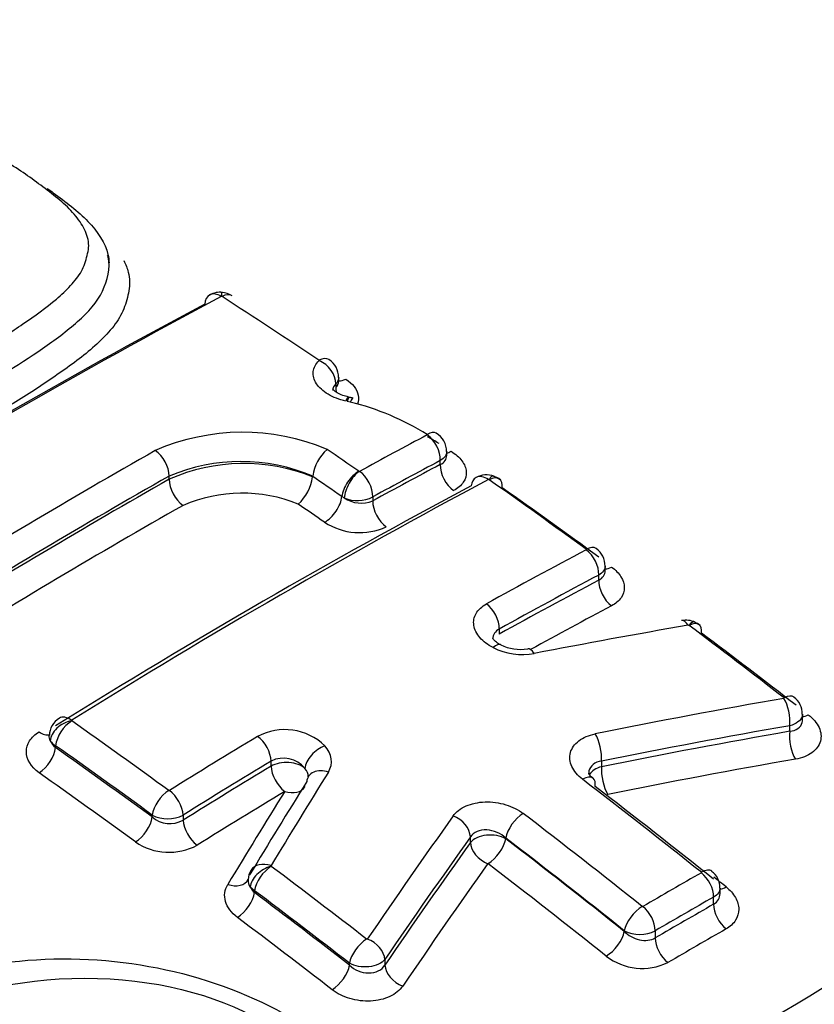
# Paper-space layout 'Sheet1' of a CAD drawing. Units: millimetres. Extents: x 0 to 2970, y 0 to 2100.
# Drawn here: x 2047 to 2055, y 1891 to 1900 of the extents above; entities that cross this region are included whole.
import ezdxf

# ---------------------------------------------------------------- set-up
doc = ezdxf.new("R2010")
doc.units = ezdxf.units.MM
doc.header["$LTSCALE"] = 5
for name, color, linetype in [('tangent', 7, 'Continuous'), ('TSH-1', 7, 'Continuous'), ('visible', 7, 'Continuous')]:
    doc.layers.add(name, color=color, linetype=linetype)

# ---------------------------------------------------------------- blocks, each defined once
blk = doc.blocks.new('SE5')
at = {"layer": 'tangent', "color": 7, "linetype": 'Continuous'}
for p, q in [((2050.0973, 1896.8158), (2050.0973, 1896.7823)), ((2050.236, 1896.6433), (2050.2059, 1896.6498)), ((2051.0943, 1896.048), (2051.0943, 1896.0859)), ((2050.3182, 1895.9832), (2050.3191, 1895.9827)), ((2048.5092, 1895.9065), (2048.5092, 1895.9374)), ((2050.1779, 1895.7288), (2050.1559, 1895.7423)), ((2050.4507, 1895.7394), (2050.4507, 1895.7014)), ((2052.6055, 1894.946), (2052.6055, 1894.9945)), ((2051.656, 1894.4797), (2051.656, 1894.4312)), ((2053.4665, 1894.5133), (2053.4653, 1894.514)), ((2054.4253, 1893.5043), (2054.4253, 1893.5576)), ((2047.4263, 1893.3674), (2047.4263, 1893.3494)), ((2049.4806, 1893.1719), (2049.4806, 1893.2204)), ((2052.6311, 1893.2204), (2052.6311, 1893.1672)), ((2048.348, 1892.6881), (2048.348, 1892.7061)), ((2048.6427, 1892.7058), (2048.6427, 1892.6573)), ((2051.3816, 1892.4455), (2051.3816, 1892.4987)), ((2051.7186, 1892.4872), (2051.7186, 1892.4808)), ((2049.3223, 1891.9851), (2049.281, 1892.0193)), ((2049.3223, 1891.9851), (2049.3223, 1891.967)), ((2053.7002, 1891.8563), (2053.7002, 1891.9245)), ((2052.8488, 1891.597), (2052.8488, 1891.6035)), ((2053.1434, 1891.6029), (2053.1434, 1891.5347)), ((2050.229, 1891.2755), (2050.229, 1891.2937)), ((2050.566, 1891.3286), (2050.566, 1891.2753))]:
    blk.add_line(p, q, dxfattribs=at)
for centre, radius, start, end in [((2049.0095, 1897.642), 0.00769, 84.55491, 114.0332), ((2049.01, 1897.6436), 0.00615, 58.71457, 87.33089), ((2049.2091, 1894.2758), 2.079, 67.2068, 113.58118), ((2049.1933, 1894.3211), 1.755, 67.04012, 112.93965), ((2049.2218, 1894.3055), 1.7525, 68.03177, 113.99218), ((2050.322, 1895.9881), 0.00615, 241.83801, 294.70644), ((2051.5559, 1895.8931), 0.0107, 70.09251, 107.42338), ((2051.5579, 1895.8978), 0.00572, 55.74254, 73.5168), ((2049.205, 1894.359), 1.4158, 67.78218, 113.3946), ((2050.3027, 1896.0335), 0.3292, 247.70873, 296.71518), ((2050.3404, 1895.9752), 0.2951, 236.58007, 291.95285), ((2050.3241, 1896.0124), 0.6137, 237.13801, 294.4992), ((2053.4584, 1894.4985), 0.017, 66.15928, 95.18306), ((2047.5825, 1893.6062), 0.00295, 207.38282, 236.68259), ((2049.6105, 1892.967), 0.5536, 46.18691, 117.88354), ((2047.5387, 1893.4879), 0.1784, 204.54744, 230.94367), ((2047.4905, 1893.4864), 0.1352, 212.45997, 241.65406), ((2049.5995, 1892.9859), 0.263, 38.94859, 116.87808), ((2048.5085, 1892.9452), 0.00567, 235.57246, 298.45035), ((2048.4957, 1892.9952), 0.3246, 242.95253, 296.92782), ((2048.5171, 1892.8811), 0.2566, 228.78664, 299.2844), ((2048.5074, 1892.9175), 0.5665, 235.72463, 298.29469), ((2049.4844, 1892.2201), 0.00326, 213.18588, 234.3568), ((2049.3676, 1892.0813), 0.1065, 174.07221, 215.60993), ((2049.4624, 1892.1202), 0.2075, 209.08954, 227.55644), ((2053.0226, 1891.8391), 0.00563, 232.13209, 295.79066), ((2052.9967, 1891.8923), 0.3245, 242.87887, 296.87869), ((2053.0203, 1891.8097), 0.5652, 232.44669, 295.46813)]:
    blk.add_arc(centre, radius, start, end, dxfattribs=at)
for centre, major_axis, ratio, start_param, end_param in [((2044.0369, 1911.2729), (63.5385, 0), 0.57735, 3.119785, 6.283185), ((2044.0369, 1896.6706), (-15.4654, 0), 0.57735, 2.049587, 3.71), ((2044.0369, 1896.7711), (-14.5744, 0), 0.57735, 2.063887, 3.695699), ((2044.0369, 1908.4237), (63.6604, 0), 0.57735, 3.429877, 6.001424), ((2048.992, 1897.4844), (0.0958, -0.1803), 0.600029, 2.317468, 3.144264), ((2048.9959, 1897.4851), (-0.0131, -0.2037), 0.031885, 2.513717, 3.141355), ((2049.9212, 1896.8754), (-0.141, 0.1477), 0.715344, 3.773546, 5.258455), ((2050.2771, 1896.7215), (-0.1438, 0.1507), 0.71535, 0.63196, 0.894795), ((2050.1754, 1896.4907), (-0.045, -0.1992), 0.146507, 3.125877, 3.798236), ((2050.188, 1896.488), (-0.0411, -0.2), 0.12156, 3.143383, 3.79565), ((2048.977, 1837.879), (35.1175, 60.8253), 0.57735, 0.745258, 0.758261), ((2050.9499, 1896.1693), (-0.0957, 0.1803), 0.600054, 3.947883, 5.419534), ((2048.3649, 1896.0207), (0.1007, -0.1776), 0.582403, 0.789832, 2.282342), ((2045.3815, 1841.5079), (-35.278, 61.1028), 0.57735, -0.884516, -0.8784), ((2051.2181, 1896.3385), (0.1078, 0.1783), 0.469885, 3.573691, 3.895662), ((2049.1071, 1837.8039), (35.0159, 60.6493), 0.57735, 0.745258, 0.758261), ((2049.1071, 1837.8039), (34.9927, 60.6091), 0.57735, 0.745232, 0.758243), ((2051.2416, 1895.9629), (-0.0977, 0.184), 0.600069, 0.806305, 2.272058), ((2050.3001, 1895.8234), (0.1162, 0.1679), 0.517387, 0.803334, 2.387162), ((2050.3009, 1895.8229), (0.0971, 0.1796), 0.430876, 0.75114, 2.334968), ((2050.3064, 1895.8227), (-0.0978, 0.1792), 0.592803, 3.940933, 5.412584), ((2048.0731, 1838.4009), (35.0809, 60.762), 0.57735, 0.776608, 0.825138), ((2048.0731, 1838.4009), (35.0621, 60.7293), 0.57735, 0.776603, 0.825159), ((2048.6566, 1895.8215), (0.1028, -0.1812), 0.582406, 3.931427, 5.418052), ((2045.2332, 1841.422), (-35.1774, 60.9289), 0.57735, -0.884513, -0.878893), ((2051.5309, 1895.7438), (0.0958, -0.1803), 0.599908, 2.265744, 3.142293), ((2051.5378, 1895.7436), (-0.0588, -0.1955), 0.196091, 3.143213, 3.818872), ((2051.5393, 1895.7429), (-0.1178, -0.1667), 0.509603, 3.142185, 3.937096), ((2045.0828, 1841.335), (-35.0747, 60.7511), 0.57735, -0.884512, -0.879433), ((2050.0088, 1895.6595), (0.1186, 0.1713), 0.517387, 3.950788, 5.528755), ((2050.5981, 1895.6164), (-0.0998, 0.1829), 0.592813, 0.799349, 2.265102), ((2044.0369, 1895.3602), (-17.0225, 0), 0.57735, 2.028782, 3.166288), ((2050.5071, 1836.9956), (34.993, 60.6096), 0.57735, 0.745408, 0.764659), ((2052.4611, 1895.0779), (0.0958, -0.1803), 0.599971, 0.806209, 2.247), ((2052.7528, 1895.2321), (0.1227, 0.1684), 0.497576, 3.493244, 3.938518), ((2050.6327, 1836.9231), (34.8918, 60.4343), 0.57735, 0.745408, 0.764659), ((2050.6327, 1836.9231), (34.8621, 60.3829), 0.57735, 0.745374, 0.764641), ((2052.7528, 1894.861), (0.0977, -0.184), 0.59999, 3.94782, 5.382689), ((2051.5117, 1894.563), (0.0989, -0.1786), 0.589199, 0.795985, 2.236776), ((2050.7601, 1836.8496), (34.7589, 60.2041), 0.57735, 0.745374, 0.761073), ((2053.438, 1894.3584), (-0.0779, -0.1887), 0.255443, 3.143985, 3.856305), ((2053.4392, 1894.3578), (-0.1227, -0.1632), 0.484646, 3.142254, 3.951796), ((2046.0183, 1841.8752), (-35.263, 61.0773), 0.57735, -0.953702, -0.935312), ((2051.5764, 1894.1472), (-0.0935, -0.1815), 0.36588, 3.146295, 3.903181), ((2051.8262, 1894.5039), (0.4094, -0.0593), 0.638265, 4.217104, 5.212016), ((2054.3409, 1893.6649), (0.0352, -0.2011), 0.392214, 0.940847, 2.368292), ((2047.5697, 1893.4519), (0.1825, 0.0916), 0.699726, 1.179957, 2.763785), ((2047.5707, 1893.4508), (0.1178, 0.1667), 0.509602, 0.875275, 2.406012), ((2047.5704, 1893.4564), (0.1081, -0.1732), 0.553665, 2.225675, 3.142079), ((2042.0381, 1839.5772), (-35.2625, 61.0764), 0.57735, -0.915449, -0.896776), ((2054.6338, 1893.8196), (0.1275, 0.1648), 0.472445, 3.54819, 3.952536), ((2048.2818, 1835.3394), (54.7294, 43.0882), 0.743311, 0.944292, 0.972684), ((2048.2818, 1835.3394), (54.6783, 43.048), 0.743311, 0.944201, 0.97262), ((2054.5116, 1893.3948), (0.0359, -0.2052), 0.392264, 4.082471, 5.503983), ((2047.279, 1893.6563), (-0.1103, 0.1768), 0.553665, 2.231536, 2.954826), ((2050.5071, 1836.9956), (34.993, 60.6096), 0.57735, 0.808748, 0.825739), ((2049.3363, 1893.3038), (-0.1056, 0.1747), 0.563713, 3.915585, 5.356376), ((2052.5467, 1893.3277), (0.0402, -0.2002), 0.376672, 0.931325, 2.35877), ((2047.279, 1893.2644), (-0.1202, -0.1701), 0.50958, 0.881159, 2.406026), ((2049.9766, 1893.2142), (0.1526, 0.1357), 0.604244, 0.978052, 2.56188), ((2049.6444, 1893.241), (-0.4113, 0.0439), 0.663472, 2.831676, 3.772326), ((2050.6327, 1836.9231), (34.8918, 60.4343), 0.57735, 0.808748, 0.825739), ((2050.6327, 1836.9231), (34.8621, 60.3829), 0.57735, 0.808768, 0.825773), ((2049.628, 1893.0869), (-0.2083, 0), 0.57735, 3.70559, 5.497787), ((2049.628, 1893.0869), (-0.1078, 0.1783), 0.563701, 0.773983, 2.208852), ((2049.6281, 1893.088), (-0.2072, 0.0221), 0.663472, 3.1861, 3.772326), ((2052.7174, 1893.0577), (0.2083, 0), 0.57735, 1.997424, 2.848625), ((2052.7174, 1893.0577), (0.041, -0.2043), 0.376708, 4.072939, 5.49445), ((2041.759, 1839.416), (-35.0455, 60.7005), 0.57735, -0.91549, -0.89681), ((2051.983, 1838.8961), (15.7654, 68.264), 0.303247, 0.726103, 0.74718), ((2052.4257, 1892.8956), (-0.1244, -0.1619), 0.475459, 3.133262, 3.991036), ((2044.3104, 1840.8891), (-35.2903, 61.1246), 0.57735, -0.972287, -0.949221), ((2048.4924, 1892.7895), (0.1202, 0.165), 0.497601, 0.88255, 2.413288), ((2048.4983, 1892.7892), (-0.1081, 0.1732), 0.553596, 3.907618, 5.348409), ((2049.628, 1893.0869), (-0.1769, 0.11), 0.712556, 1.90205, 3.141593), ((2050.7601, 1836.8496), (34.7589, 60.2041), 0.57735, 0.808768, 0.825773), ((2051.557, 1838.9945), (15.6833, 67.9084), 0.303247, 0.726103, 0.74718), ((2048.2007, 1892.603), (-0.1227, -0.1684), 0.497575, 0.888435, 2.413303), ((2048.79, 1892.5722), (-0.1103, 0.1767), 0.553576, 0.76601, 2.200879), ((2053.2086, 1838.3242), (17.7331, 67.5707), 0.337876, 0.729358, 0.757752), ((2051.1957, 1892.5475), (-0.1664, 0.1183), 0.701754, 3.635722, 5.063289), ((2051.8629, 1892.5706), (0.1244, 0.1619), 0.475459, 0.860752, 2.425721), ((2043.7461, 1840.5633), (-35.2902, 61.1244), 0.57735, -0.972287, -0.949222), ((2051.5712, 1892.3957), (-0.2083, 0), 0.57735, 3.926991, 5.856548), ((2051.5712, 1892.3957), (0.1269, 0.1652), 0.475447, 4.008213, 5.56732), ((2051.5712, 1892.3957), (-0.1698, 0.1207), 0.701714, 0.494099, 1.915733), ((2049.4659, 1892.0693), (0.1709, 0.1117), 0.641567, 1.088728, 2.672556), ((2049.4651, 1892.075), (0.1748, -0.1056), 0.699064, 1.887197, 3.141154), ((2049.4667, 1892.0685), (0.1227, 0.1632), 0.484695, 0.889946, 2.420683), ((2042.0381, 1839.5772), (-35.2625, 61.0764), 0.57735, -0.953704, -0.935237), ((2053.5295, 1838.24), (17.6131, 67.1131), 0.337876, 0.729422, 0.757843), ((2043.457, 1840.3964), (-35.0801, 60.7605), 0.57735, -0.972308, -0.94924), ((2053.3129, 1835.3757), (34.6759, 60.0605), 0.57735, 0.77988, 0.791268), ((2053.5559, 1892.0078), (-0.1012, 0.1773), 0.580527, 3.929765, 5.313615), ((2044.5997, 1841.0561), (-35.0802, 60.7607), 0.57735, -0.972307, -0.969928), ((2049.0828, 1892.197), (-0.1783, 0.1077), 0.699064, 1.893058, 3.174766), ((2053.8475, 1892.1739), (0.1297, 0.163), 0.46001, 3.574488, 3.993156), ((2049.175, 1891.882), (0.1252, 0.1665), 0.484664, 4.037426, 5.562293), ((2053.4304, 1835.3079), (34.5756, 59.8867), 0.57735, 0.779881, 0.791269), ((2052.9931, 1891.6868), (0.1271, 0.1598), 0.460024, 0.868727, 2.433696), ((2052.999, 1891.6862), (-0.103, 0.1763), 0.573951, 3.924073, 5.307923), ((2053.4304, 1835.3078), (34.5338, 59.8144), 0.57735, 0.779873, 0.791275), ((2053.8475, 1891.7712), (-0.1033, 0.1809), 0.580531, 0.788176, 2.166046), ((2041.759, 1839.416), (-35.0455, 60.7006), 0.57735, -0.953757, -0.935284), ((2052.7014, 1891.512), (0.1297, 0.163), 0.460009, 4.016188, 5.575295), ((2053.2907, 1891.4496), (-0.1051, 0.1799), 0.573947, 0.782477, 2.160347), ((2053.5495, 1835.2391), (34.4316, 59.6373), 0.57735, 0.779874, 0.791276), ((2050.3734, 1891.377), (0.1249, 0.1615), 0.472479, 0.896566, 2.427303), ((2050.3801, 1891.3774), (-0.1685, 0.1152), 0.683665, 3.622939, 5.050506), ((2050.0817, 1891.1905), (0.1275, 0.1648), 0.472443, 4.044047, 5.568914), ((2050.7557, 1891.2256), (-0.172, 0.1176), 0.683606, 0.481307, 1.90294)]:
    blk.add_ellipse(centre, major_axis=major_axis, ratio=ratio, start_param=start_param, end_param=end_param, dxfattribs=at)
for points, knots in [([(2046.3962, 1896.9468), (2046.5224, 1897.0176), (2046.6482, 1897.088), (2046.8881, 1897.2348), (2047.0034, 1897.3106), (2047.2276, 1897.4643), (2047.3366, 1897.542), (2047.4822, 1897.6661), (2047.5278, 1897.7087), (2047.61, 1897.7976), (2047.6466, 1897.8429), (2047.6994, 1897.9383), (2047.7146, 1897.9886), (2047.734, 1898.0642), (2047.7394, 1898.0895), (2047.7436, 1898.1402), (2047.7418, 1898.1658), (2047.731, 1898.2172), (2047.7222, 1898.2431), (2047.7001, 1898.2937), (2047.6867, 1898.3187), (2047.6404, 1898.3924), (2047.6009, 1898.4404), (2047.5112, 1898.5315), (2047.4608, 1898.5746), (2047.354, 1898.6583), (2047.2987, 1898.6992), (2047.1885, 1898.781), (2047.1327, 1898.8215), (2047.0123, 1898.8988), (2046.948, 1898.9356), (2046.8841, 1898.9723)], [0, 0, 0, 0, 0.125, 0.125, 0.25, 0.25, 0.375, 0.375, 0.4375, 0.4375, 0.5, 0.5, 0.5625, 0.5625, 0.59375, 0.59375, 0.625, 0.625, 0.65625, 0.65625, 0.6875, 0.6875, 0.75, 0.75, 0.8125, 0.8125, 0.875, 0.875, 0.9375, 0.9375, 1, 1, 1, 1]), ([(2048.0783, 1897.9913), (2048.0957, 1897.955), (2048.1095, 1897.9182), (2048.1262, 1897.8512), (2048.1307, 1897.8215), (2048.1329, 1897.7627), (2048.1303, 1897.7335), (2048.1203, 1897.6752), (2048.1129, 1897.6462), (2048.0966, 1897.5884), (2048.0874, 1897.5597), (2048.0537, 1897.475), (2048.0212, 1897.4205), (2047.9395, 1897.3151), (2047.8914, 1897.2638), (2047.7362, 1897.1164), (2047.6164, 1897.0257), (2047.3646, 1896.8489), (2047.2343, 1896.762), (2046.9622, 1896.5926), (2046.8181, 1896.5113), (2046.6733, 1896.4302)], [0.3353297, 0.3353297, 0.3353297, 0.3353297, 0.375, 0.375, 0.40625, 0.40625, 0.4375, 0.4375, 0.46875, 0.46875, 0.5, 0.5, 0.5625, 0.5625, 0.625, 0.625, 0.75, 0.75, 0.875, 0.875, 1, 1, 1, 1]), ([(2050.1932, 1896.6525), (2050.1309, 1896.6666), (2050.0734, 1896.6888), (2049.9766, 1896.7461), (2049.9382, 1896.7808), (2049.8889, 1896.8552), (2049.8782, 1896.895), (2049.8845, 1896.9519), (2049.8904, 1896.9707), (2049.9091, 1897.006), (2049.9219, 1897.0227), (2049.9382, 1897.0382)], [0, 0, 0, 0, 0.25, 0.25, 0.5, 0.5, 0.75, 0.75, 0.875, 0.875, 1, 1, 1, 1]), ([(2050.1939, 1896.8622), (2050.2588, 1896.8189), (2050.3005, 1896.7651), (2050.3184, 1896.6804), (2050.316, 1896.6513), (2050.3055, 1896.6239)], [0, 0, 0, 0, 0.5, 0.5, 0.7653867, 0.7653867, 0.7653867, 0.7653867]), ([(2051.1969, 1896.1739), (2051.2404, 1896.1475), (2051.2757, 1896.1165), (2051.3252, 1896.05), (2051.3394, 1896.0142), (2051.3439, 1895.9444), (2051.3342, 1895.9099), (2051.2926, 1895.8482), (2051.261, 1895.821), (2051.2203, 1895.7994)], [0, 0, 0, 0, 0.25, 0.25, 0.5, 0.5, 0.75, 0.75, 1, 1, 1, 1]), ([(2052.727, 1895.0707), (2052.7656, 1895.0426), (2052.7962, 1895.0106), (2052.8376, 1894.9437), (2052.8486, 1894.9083), (2052.8488, 1894.84), (2052.838, 1894.8067), (2052.7964, 1894.7473), (2052.7659, 1894.7214), (2052.727, 1894.7007)], [0, 0, 0, 0, 0.25, 0.25, 0.5, 0.5, 0.75, 0.75, 1, 1, 1, 1]), ([(2051.5983, 1894.3022), (2051.547, 1894.3286), (2051.5043, 1894.3611), (2051.4564, 1894.4161), (2051.4436, 1894.435), (2051.4242, 1894.4739), (2051.4175, 1894.4941), (2051.4081, 1894.5536), (2051.4155, 1894.5932), (2051.4461, 1894.6461), (2051.4597, 1894.663), (2051.4924, 1894.6934), (2051.5114, 1894.7071), (2051.5333, 1894.7192)], [0, 0, 0, 0, 0.25, 0.25, 0.375, 0.375, 0.5, 0.5, 0.75, 0.75, 0.875, 0.875, 1, 1, 1, 1]), ([(2054.5474, 1893.6671), (2054.5474, 1893.66), (2054.5464, 1893.6528), (2054.5323, 1893.6076), (2054.4869, 1893.5737), (2054.4253, 1893.5576)], [0.4073239, 0.4073239, 0.4073239, 0.4073239, 0.5, 0.5, 1, 1, 1, 1]), ([(2054.4253, 1893.5043), (2054.4561, 1893.507), (2054.4834, 1893.5161), (2054.5249, 1893.5451), (2054.5389, 1893.5651), (2054.5465, 1893.5961), (2054.5475, 1893.6043), (2054.5474, 1893.6127)], [0, 0, 0, 0, 0.25, 0.25, 0.5, 0.5, 0.5862093, 0.5862093, 0.5862093, 0.5862093]), ([(2054.6024, 1893.6624), (2054.6496, 1893.6259), (2054.6848, 1893.5836), (2054.7248, 1893.4963), (2054.7294, 1893.4509), (2054.7058, 1893.3674), (2054.6776, 1893.3298), (2054.6162, 1893.2857), (2054.5922, 1893.2728), (2054.5397, 1893.2521), (2054.5112, 1893.2443), (2054.4805, 1893.2389)], [0, 0, 0, 0, 0.25, 0.25, 0.5, 0.5, 0.75, 0.75, 0.875, 0.875, 1, 1, 1, 1]), ([(2047.2694, 1893.1088), (2047.1919, 1893.1636), (2047.1478, 1893.237), (2047.1476, 1893.345), (2047.1583, 1893.3807), (2047.1999, 1893.4461), (2047.2304, 1893.4753), (2047.2694, 1893.4996)], [0, 0, 0, 0, 0.5, 0.5, 0.75, 0.75, 1, 1, 1, 1]), ([(2052.45, 1893.0469), (2052.4265, 1893.065), (2052.4062, 1893.0843), (2052.372, 1893.1253), (2052.3581, 1893.1471), (2052.3282, 1893.2129), (2052.3236, 1893.2588), (2052.3467, 1893.3438), (2052.3746, 1893.383), (2052.4563, 1893.445), (2052.5101, 1893.468), (2052.5713, 1893.4803)], [0, 0, 0, 0, 0.125, 0.125, 0.25, 0.25, 0.5, 0.5, 0.75, 0.75, 1, 1, 1, 1]), ([(2052.6311, 1893.2204), (2052.6, 1893.216), (2052.5726, 1893.2051), (2052.5311, 1893.1726), (2052.5172, 1893.151), (2052.5098, 1893.1186), (2052.5089, 1893.1097), (2052.5091, 1893.1007)], [0, 0, 0, 0, 0.25, 0.25, 0.5, 0.5, 0.5897457, 0.5897457, 0.5897457, 0.5897457]), ([(2051.2165, 1892.6978), (2051.2304, 1892.7174), (2051.2478, 1892.7351), (2051.2891, 1892.767), (2051.3133, 1892.7812), (2051.3921, 1892.8157), (2051.4548, 1892.8292), (2051.5865, 1892.8334), (2051.6548, 1892.8242), (2051.7806, 1892.7861), (2051.8386, 1892.7571), (2051.8856, 1892.721)], [0, 0, 0, 0, 0.125, 0.125, 0.25, 0.25, 0.5, 0.5, 0.75, 0.75, 1, 1, 1, 1]), ([(2051.7186, 1892.4872), (2051.6722, 1892.5315), (2051.6039, 1892.5614), (2051.5036, 1892.566), (2051.4715, 1892.5608), (2051.4176, 1892.538), (2051.3957, 1892.5205), (2051.3816, 1892.4987)], [0, 0, 0, 0, 0.5, 0.5, 0.75, 0.75, 1, 1, 1, 1]), ([(2049.1598, 1891.7306), (2049.1023, 1891.7738), (2049.0628, 1891.8271), (2049.0305, 1891.9375), (2049.0375, 1891.9943), (2049.0679, 1892.0446)], [0, 0, 0, 0, 0.5, 0.5, 1, 1, 1, 1]), ([(2053.8185, 1892.0216), (2053.8569, 1891.991), (2053.8875, 1891.9563), (2053.9289, 1891.8838), (2053.94, 1891.8454), (2053.9404, 1891.7713), (2053.9298, 1891.7351), (2053.8883, 1891.6706), (2053.8576, 1891.6425), (2053.8185, 1891.6201)], [0, 0, 0, 0, 0.25, 0.25, 0.5, 0.5, 0.75, 0.75, 1, 1, 1, 1]), ([(2052.8488, 1891.597), (2052.8863, 1891.5589), (2052.9381, 1891.5299), (2053.0469, 1891.5054), (2053.1031, 1891.5109), (2053.1434, 1891.5347)], [0, 0, 0, 0, 0.5, 0.5, 1, 1, 1, 1]), ([(2050.566, 1891.3286), (2050.538, 1891.293), (2050.4798, 1891.2669), (2050.3475, 1891.2531), (2050.2768, 1891.2659), (2050.229, 1891.2937)], [0, 0, 0, 0, 0.5, 0.5, 1, 1, 1, 1]), ([(2050.229, 1891.2755), (2050.2521, 1891.2532), (2050.2804, 1891.2346), (2050.3429, 1891.2086), (2050.3772, 1891.2011), (2050.4439, 1891.2002), (2050.4764, 1891.2069), (2050.5304, 1891.2329), (2050.552, 1891.2522), (2050.566, 1891.2753)], [0, 0, 0, 0, 0.25, 0.25, 0.5, 0.5, 0.75, 0.75, 1, 1, 1, 1]), ([(2050.7358, 1891.0761), (2050.7079, 1891.0353), (2050.6651, 1891.0008), (2050.5593, 1890.9513), (2050.4959, 1890.9364), (2050.3639, 1890.9299), (2050.2953, 1890.9383), (2050.2007, 1890.9664), (2050.1699, 1890.9784), (2050.1134, 1891.0067), (2050.0874, 1891.0229), (2050.0638, 1891.0411)], [0, 0, 0, 0, 0.25, 0.25, 0.5, 0.5, 0.75, 0.75, 0.875, 0.875, 1, 1, 1, 1])]:
    blk.add_open_spline(points, degree=3, knots=knots, dxfattribs=at)
for points in [[(2050.0973, 1896.8158), (2050.0785, 1896.7983), (2050.069, 1896.7766), (2050.0691, 1896.7535)], [(2050.1259, 1896.8766), (2050.1259, 1896.8553), (2050.1161, 1896.8343), (2050.0973, 1896.8158)], [(2050.0973, 1896.7823), (2050.1163, 1896.7998), (2050.126, 1896.8213), (2050.1259, 1896.8444)], [(2051.1553, 1896.1708), (2051.1551, 1896.1395), (2051.1331, 1896.1083), (2051.0943, 1896.0859)], [(2051.0943, 1896.048), (2051.1334, 1896.0669), (2051.1555, 1896.0987), (2051.1553, 1896.134)], [(2052.6665, 1895.0796), (2052.6665, 1895.0482), (2052.6444, 1895.0169), (2052.6055, 1894.9945)], [(2052.6055, 1894.946), (2052.6444, 1894.9649), (2052.6665, 1894.9977), (2052.6665, 1895.0346)], [(2051.656, 1894.4797), (2051.6166, 1894.4588), (2051.595, 1894.4236), (2051.5951, 1894.3851)], [(2047.3764, 1893.4138), (2047.3679, 1893.4308), (2047.3642, 1893.4486), (2047.3654, 1893.466)], [(2053.7613, 1892.0098), (2053.7613, 1891.9783), (2053.7391, 1891.9469), (2053.7002, 1891.9245)], [(2053.7002, 1891.8563), (2053.7395, 1891.8784), (2053.761, 1891.9165), (2053.7612, 1891.9583)]]:
    blk.add_open_spline(points, degree=3, dxfattribs=at)
at = {"layer": 'visible', "color": 7, "linetype": 'Continuous'}
for p, q in [((2050.1259, 1896.8443), (2050.1259, 1896.8766)), ((2050.2291, 1896.688), (2050.2204, 1896.6899)), ((2051.1553, 1896.1337), (2051.1553, 1896.171)), ((2049.8774, 1895.9307), (2049.8777, 1895.934)), ((2049.8777, 1895.934), (2049.8779, 1895.9371)), ((2052.6665, 1895.035), (2052.6665, 1895.0796)), ((2054.5475, 1893.6132), (2054.5475, 1893.6671)), ((2049.2617, 1892.0925), (2049.2631, 1892.0933)), ((2053.7613, 1891.9594), (2053.7613, 1892.0097))]:
    blk.add_line(p, q, dxfattribs=at)
for centre, radius, start, end in [((2048.9926, 1897.5129), 0.177, 81.3944, 122.54643), ((2049.0093, 1897.5209), 0.1667, 53.32344, 90.18508), ((2049.9339, 1896.8858), 0.1895, 357.20227, 58.40907), ((2050.164, 1896.2902), 0.4027, 75.76302, 80.72735), ((2049.6218, 1894.1618), 2.5563, 58.17625, 76.09713), ((2050.9531, 1896.1731), 0.2015, 359.23396, 59.63542), ((2049.5356, 1893.7592), 2.9297, 58.12769, 60.64598), ((2050.3052, 1895.8726), 0.4322, 132.27405, 171.41096), ((2051.5354, 1895.7416), 0.2069, 69.85993, 118.84261), ((2049.4261, 1896.0011), 0.4567, 313.47552, 351.13531), ((2051.5665, 1895.7819), 0.1568, 50.20033, 79.33678), ((2052.4656, 1895.0826), 0.2, 359.07166, 54.76294), ((2053.4365, 1894.3616), 0.202, 64.02168, 101.78145), ((2053.4866, 1894.4233), 0.1237, 46.75629, 76.93755), ((2051.855, 1894.7028), 0.4174, 243.68626, 279.97519), ((2054.3591, 1893.6768), 0.1861, 357.02941, 55.00215), ((2047.5603, 1893.463), 0.1926, 120.54969, 179.73705), ((2049.4266, 1892.0875), 0.1643, 145.57232, 178.72704), ((2053.5781, 1892.0214), 0.1807, 356.28962, 55.13209)]:
    blk.add_arc(centre, radius, start, end, dxfattribs=at)
for centre, major_axis, ratio, start_param, end_param in [((2047.0094, 1839.015), (35.2282, 61.017), 0.57735, 0.745304, 0.825076), ((2048.992, 1897.4844), (0.0958, -0.1803), 0.600029, 3.144264, 3.901296), ((2048.9988, 1897.4842), (-0.1108, -0.1715), 0.54187, 3.141191, 3.915021), ((2046.0374, 1841.8862), (-35.2624, 61.0763), 0.57735, -0.863688, -0.845106), ((2046.8566, 1839.1032), (35.131, 60.8487), 0.57735, 0.745304, 0.825076), ((2049.9205, 1896.8784), (-0.1134, -0.1698), 0.530427, 3.142574, 3.923094), ((2050.2122, 1897.0289), (0.1157, 0.1732), 0.530412, 3.417623, 3.917235), ((2050.2181, 1896.4815), (-0.0451, -0.1991), 0.146054, 3.141812, 3.798291), ((2050.9497, 1896.173), (-0.1057, -0.1747), 0.469902, 3.141898, 3.901519), ((2047.9401, 1838.4777), (35.1827, 60.9383), 0.57735, 0.776608, 0.825138), ((2049.5753, 1837.5336), (35.0728, 60.7479), 0.57735, 0.745522, 0.825624), ((2051.5309, 1895.7438), (0.0958, -0.1803), 0.599908, 3.142293, 3.849572), ((2046.0183, 1841.8752), (-35.263, 61.0773), 0.57735, -0.915447, -0.896774), ((2051.5393, 1895.7429), (-0.1178, -0.1667), 0.509603, 2.406012, 3.142185), ((2049.4156, 1837.6258), (34.9814, 60.5895), 0.57735, 0.745522, 0.825624), ((2046.157, 1841.9552), (-35.161, 60.9006), 0.57735, -0.915447, -0.896774), ((2048.2081, 1838.323), (34.9583, 60.5495), 0.57735, 0.776603, 0.825159), ((2052.4611, 1895.0816), (-0.1202, -0.165), 0.497602, 3.14137, 3.944372), ((2053.4297, 1894.3598), (0.0348, -0.2012), 0.38144, 2.386323, 3.140564), ((2047.596, 1836.0807), (55.6124, 42.5615), 0.746838, 0.959916, 0.982904), ((2053.4392, 1894.3578), (-0.1227, -0.1632), 0.484646, 2.420711, 3.142254), ((2046.157, 1841.9552), (-35.161, 60.9006), 0.57735, -0.953702, -0.935312), ((2051.9661, 1894.0913), (0.0388, -0.2004), 0.368817, 2.378827, 3.140775), ((2044.0369, 1894.1142), (-17.0758, 0), 0.57735, 0, 2.215794), ((2048.2094, 1835.4314), (54.8881, 43.2132), 0.743311, 0.944292, 0.972684), ((2054.3421, 1893.6692), (-0.1249, -0.1615), 0.47248, 3.141141, 3.958387), ((2047.5704, 1893.4564), (0.1081, -0.1732), 0.553665, 3.142079, 3.275524), ((2041.8995, 1839.4972), (-35.1605, 60.8998), 0.57735, -0.915449, -0.896776), ((2041.8995, 1839.4972), (-35.1495, 60.8808), 0.57735, -0.91549, -0.89681), ((2048.3552, 1835.2462), (54.5164, 42.9206), 0.743311, 0.944201, 0.97262), ((2050.0099, 1892.9644), (0.1734, -0.1078), 0.712556, 1.896189, 3.480017), ((2052.4257, 1892.8956), (-0.1244, -0.1619), 0.475459, 2.425721, 3.133262), ((2051.7716, 1838.9449), (15.7247, 68.0881), 0.303247, 0.726103, 0.74718), ((2044.454, 1840.972), (-35.1882, 60.9477), 0.57735, -0.972287, -0.949221), ((2053.368, 1838.2824), (17.6819, 67.3752), 0.337876, 0.729358, 0.757752), ((2043.6025, 1840.4804), (-35.1881, 60.9476), 0.57735, -0.972287, -0.949222), ((2043.6025, 1840.4804), (-35.1842, 60.9409), 0.57735, -0.972308, -0.94924), ((2053.368, 1838.2824), (17.6654, 67.3124), 0.337876, 0.729422, 0.757843), ((2053.5559, 1892.0119), (-0.1271, -0.1598), 0.460024, 3.140965, 3.999011), ((2049.4651, 1892.075), (0.1748, -0.1056), 0.699064, 3.141154, 3.471025), ((2041.8995, 1839.4972), (-35.1605, 60.8998), 0.57735, -0.953704, -0.935237), ((2041.8995, 1839.4972), (-35.1495, 60.8808), 0.57735, -0.953757, -0.935284)]:
    blk.add_ellipse(centre, major_axis=major_axis, ratio=ratio, start_param=start_param, end_param=end_param, dxfattribs=at)
blk.add_ellipse((2047.7035, 1889.78), major_axis=(-2.375, 0), ratio=0.57735, dxfattribs=at)
for points, knots in [([(2082.6806, 1891.8206), (2082.1874, 1891.5408), (2080.9618, 1890.8503), (2078.5923, 1889.6622), (2075.6875, 1888.3944), (2072.5939, 1887.2251), (2069.3576, 1886.177), (2065.9868, 1885.2533), (2062.5008, 1884.4614), (2058.9173, 1883.8063), (2055.255, 1883.2925), (2051.5331, 1882.9236), (2047.7712, 1882.702), (2043.9891, 1882.6292), (2040.2068, 1882.7058), (2036.4442, 1882.9313), (2032.7216, 1883.3042), (2029.0584, 1883.8221), (2025.4742, 1884.4816), (2021.9877, 1885.2782), (2018.6174, 1886.2064), (2015.3809, 1887.2599), (2012.295, 1888.4313), (2009.3755, 1889.7121), (2006.637, 1891.0931), (2004.0925, 1892.5642), (2001.754, 1894.1146), (1999.6302, 1895.7332), (1997.7324, 1897.4066), (1996.054, 1899.1302), (1994.6433, 1900.8677), (1993.7289, 1902.1505), (1993.3982, 1902.7666), (1993.363, 1902.8322)], [0, 0, 0, 0, 0.017546, 0.051126, 0.084756, 0.118441, 0.152183, 0.185981, 0.219831, 0.253727, 0.287661, 0.321625, 0.355612, 0.389612, 0.423616, 0.457615, 0.491598, 0.525556, 0.559481, 0.593364, 0.627197, 0.660972, 0.694683, 0.728325, 0.761898, 0.795405, 0.828859, 0.862281, 0.895701, 0.929167, 0.962759, 0.99659, 1, 1, 1, 1]), ([(2047.3475, 1898.6794), (2047.3666, 1898.6659), (2047.3854, 1898.6522), (2047.5217, 1898.5508), (2047.6409, 1898.4633), (2047.829, 1898.2671), (2047.9, 1898.1598), (2047.9324, 1898.0231), (2047.9354, 1897.9966), (2047.9358, 1897.9701)], [0.1053464, 0.1053464, 0.1053464, 0.1053464, 0.125, 0.125, 0.25, 0.25, 0.375, 0.375, 0.4051197, 0.4051197, 0.4051197, 0.4051197]), ([(2046.5338, 1896.6806), (2046.8047, 1896.8325), (2047.0637, 1896.9892), (2047.4201, 1897.236), (2047.5346, 1897.3198), (2047.7355, 1897.5), (2047.8261, 1897.5967), (2047.922, 1897.8056), (2047.9522, 1897.916), (2047.9253, 1898.0314), (2047.9241, 1898.036), (2047.9229, 1898.0405)], [0, 0, 0, 0, 0.25, 0.25, 0.375, 0.375, 0.5, 0.5, 0.625, 0.625, 0.6301141, 0.6301141, 0.6301141, 0.6301141]), ([(1983.0856, 1897.7441), (1983.3335, 1897.2497), (1983.9114, 1896.1098), (1985.2236, 1894.1243), (1986.919, 1891.9422), (1988.8772, 1889.8126), (1991.0635, 1887.7665), (1993.4755, 1885.8069), (1996.1007, 1883.9438), (1998.9282, 1882.1847), (2001.9456, 1880.5371), (2005.1398, 1879.0077), (2008.4974, 1877.6029), (2012.0039, 1876.3282), (2015.6447, 1875.1888), (2019.4044, 1874.1894), (2023.2672, 1873.3339), (2027.217, 1872.6258), (2031.2371, 1872.0679), (2035.3108, 1871.6626), (2039.421, 1871.4113), (2043.5504, 1871.3153), (2047.6819, 1871.3747), (2051.7981, 1871.5895), (2055.8818, 1871.9587), (2059.9159, 1872.4808), (2063.8835, 1873.1537), (2067.768, 1873.9747), (2071.5531, 1874.9405), (2075.2235, 1876.0474), (2078.7611, 1877.2896), (2082.162, 1878.668), (2085.3144, 1880.1289), (2087.591, 1881.3306), (2088.6682, 1881.9463), (2088.9009, 1882.0797)], [0, 0, 0, 0, 0.018234, 0.049577, 0.080979, 0.112429, 0.143917, 0.17543, 0.206958, 0.238495, 0.270034, 0.301571, 0.333103, 0.36463, 0.396152, 0.427669, 0.45918, 0.490687, 0.522191, 0.553691, 0.58519, 0.616687, 0.648185, 0.679683, 0.711182, 0.742683, 0.774187, 0.805695, 0.837208, 0.868727, 0.900251, 0.931783, 0.963321, 0.993206, 1, 1, 1, 1]), ([(2050.2213, 1896.6912), (2050.2, 1896.6961), (2050.16, 1896.7055), (2050.1082, 1896.7314), (2050.0736, 1896.758), (2050.0661, 1896.7694), (2050.0661, 1896.7698), (2050.0662, 1896.7696)], [0, 0, 0, 0, 0.1552695, 0.3414594, 0.518462, 0.710988, 0.7536294, 0.7536294, 0.7536294, 0.7536294]), ([(2051.6706, 1894.3292), (2051.6679, 1894.3303), (2051.6463, 1894.3392), (2051.6161, 1894.3637), (2051.5961, 1894.3866), (2051.5947, 1894.3918), (2051.5946, 1894.3921)], [0, 0, 0, 0, 0.0301916, 0.2836214, 0.5529212, 0.7490947, 0.7490947, 0.7490947, 0.7490947]), ([(2052.5512, 1893.0577), (2052.5482, 1893.0597), (2052.5295, 1893.0716), (2052.5127, 1893.0948), (2052.5093, 1893.1051), (2052.5086, 1893.105), (2052.5086, 1893.1048)], [0, 0, 0, 0, 0.0543906, 0.3949317, 0.7375592, 0.7923654, 0.7923654, 0.7923654, 0.7923654]), ([(2044.4815, 1888.3605), (2044.3682, 1888.6778), (2044.339, 1889.0014), (2044.4492, 1889.6353), (2044.5895, 1889.94), (2045.0216, 1890.4818), (2045.316, 1890.7201), (2046.0094, 1891.0868), (2046.4153, 1891.2184), (2047.2653, 1891.3505), (2047.7162, 1891.3527), (2048.59, 1891.2281), (2049.0108, 1891.1032), (2050.1544, 1890.5603), (2050.71, 1889.9936), (2050.9357, 1889.359)], [0, 0, 0, 0, 0.125, 0.125, 0.25, 0.25, 0.375, 0.375, 0.5, 0.5, 0.625, 0.625, 0.75, 0.75, 1, 1, 1, 1])]:
    blk.add_open_spline(points, degree=3, knots=knots, dxfattribs=at)

psp = doc.layouts.new('Sheet1')

# ---------------------------------------------------------------- block references
at = {"layer": 'TSH-1'}
psp.add_blockref('SE5', (0, 0), dxfattribs=at)

doc.saveas('drawing.dxf')
